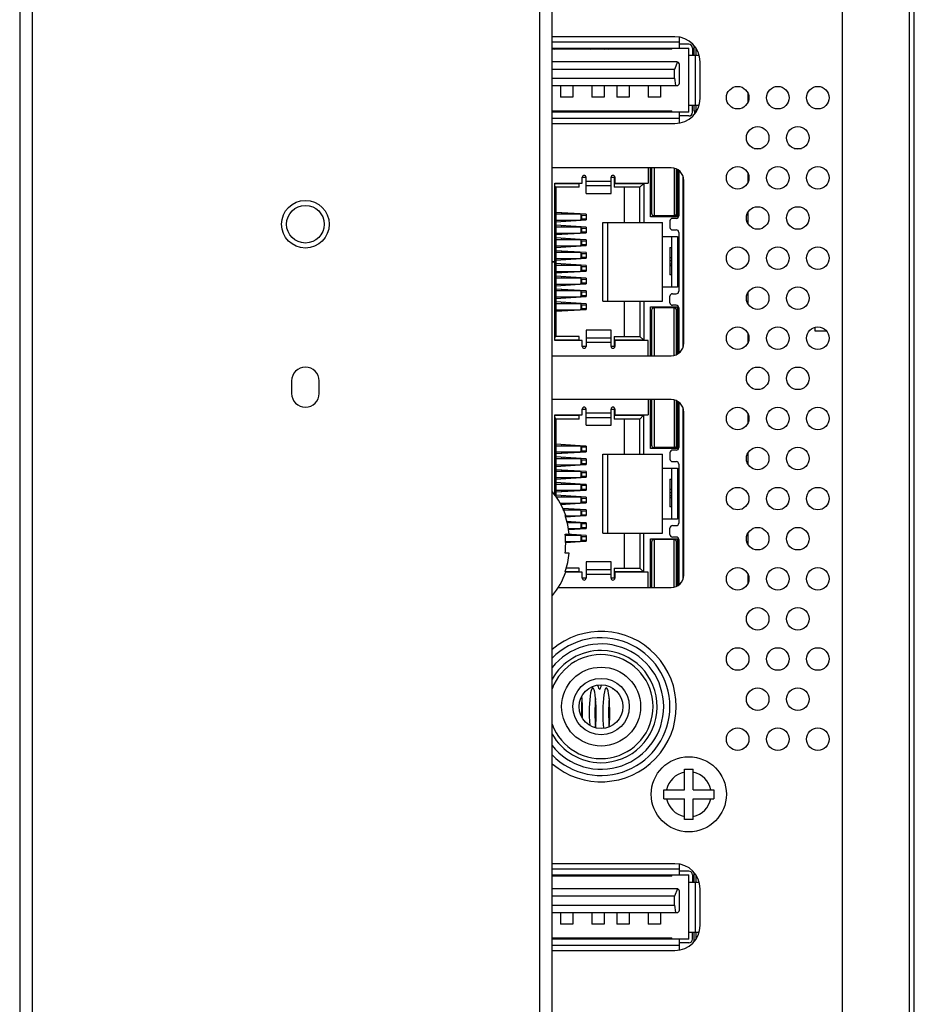
# Model space of a CAD drawing. Units: millimetres. Extents: x 0 to 4000, y 0 to 3000.
# Drawn here: x 2229 to 2301, y 1592 to 1671 of the extents above; entities that cross this region are included whole.
import ezdxf

# ---------------------------------------------------------------- set-up
doc = ezdxf.new("R2010")
doc.units = ezdxf.units.MM
doc.header["$LTSCALE"] = 220
for name, color, linetype in [('5460_X11_340_A4_BL25', 7, 'CONTINUOUS'), ('5460_X11_340_A4_BL28', 7, 'CONTINUOUS'), ('P404_SIDE_IO_BASE_COMMON_BL15', 7, 'CONTINUOUS'), ('P404_SIDE_IO_SPRING_BL24', 7, 'CONTINUOUS'), ('P554_BACK_COVER_PCM_B_IO_C_BL10', 7, 'CONTINUOUS'), ('P554_OPTION_BEZEL_METAL_R_2_BL5', 7, 'CONTINUOUS'), ('RCA133A_011_BL34', 7, 'CONTINUOUS'), ('SCREW_B_TIGHT_3X8_BLACK_BL99', 7, 'CONTINUOUS'), ('SCREW_M4X5_TRUSS_HEAD_BL104', 7, 'CONTINUOUS'), ('SCREW_M4X5_TRUSS_HEAD_BL105', 7, 'CONTINUOUS'), ('USB_02_R0910_BL33', 7, 'CONTINUOUS'), ('USB_02_R0910_BL35', 7, 'CONTINUOUS')]:
    doc.layers.add(name, color=color, linetype=linetype)

# ---------------------------------------------------------------- blocks, each defined once
blk = doc.blocks.new('P554_OPTION_BEZEL_METAL_R_2_BL5', base_point=(2233.798, 1646.789))
at = {"layer": 'P554_OPTION_BEZEL_METAL_R_2_BL5', "color": 7, "linetype": 'CONTINUOUS'}
for p, q in [((2229.317, 1976.189), (2229.317, 1317.389)), ((2271.817, 1317.389), (2271.817, 1976.189)), ((2251.017, 1641.789), (2251.017, 1640.789)), ((2253.217, 1640.789), (2253.217, 1641.789))]:
    blk.add_line(p, q, dxfattribs=at)
at = {"layer": 'P554_OPTION_BEZEL_METAL_R_2_BL5', "color": 9, "linetype": 'CONTINUOUS'}
for p, q in [((2230.317, 1976.189), (2230.317, 1317.389)), ((2270.817, 1317.389), (2270.817, 1976.189))]:
    blk.add_line(p, q, dxfattribs=at)
blk.add_circle((2252.117, 1654.289), 1.9, dxfattribs=at)
at = {"layer": 'P554_OPTION_BEZEL_METAL_R_2_BL5', "color": 7, "linetype": 'CONTINUOUS'}
blk.add_circle((2252.117, 1654.289), 1.5, dxfattribs=at)
for centre, start, end in [((2252.117, 1641.789), 0, 180), ((2252.117, 1640.789), 180, 360)]:
    blk.add_arc(centre, 1.1, start, end, dxfattribs=at)
blk = doc.blocks.new('P554_BACK_COVER_PCM_B_IO_C_BL10', base_point=(2032.768, 1551.069))
at = {"layer": 'P554_BACK_COVER_PCM_B_IO_C_BL10', "color": 7, "linetype": 'CONTINUOUS'}
for p, q in [((2300.717, 1474.474), (2300.717, 1819.105)), ((2294.967, 1787.053), (2294.967, 1509.525))]:
    blk.add_line(p, q, dxfattribs=at)
at = {"layer": 'P554_BACK_COVER_PCM_B_IO_C_BL10', "color": 9, "linetype": 'CONTINUOUS'}
blk.add_line((2300.317, 1789.939), (2300.317, 1506.639), dxfattribs=at)
at = {"layer": 'P554_BACK_COVER_PCM_B_IO_C_BL10', "color": 7, "linetype": 'CONTINUOUS'}
for centre, start_param, end_param in [((2271.794, 1669.889), -2.534062, -2.450919), ((2272.879, 1669.889), -3.832266, -3.749123), ((2272.879, 1669.889), -2.534062, -2.450919), ((2273.965, 1669.889), -3.832266, -3.749123), ((2273.965, 1669.889), -2.534062, -2.450919), ((2275.051, 1669.889), -3.832266, -3.749123), ((2275.051, 1669.889), -2.534062, -2.450919), ((2276.137, 1669.889), -3.832266, -3.749123), ((2276.137, 1669.889), -2.534062, -2.450919), ((2271.794, 1662.089), -0.964245, -0.901105), ((2272.248, 1662.089), 0.954986, 0.964245), ((2272.879, 1662.089), 0.901105, 0.964245), ((2272.879, 1662.089), -0.964245, -0.901105), ((2273.334, 1662.089), 0.954986, 0.964245), ((2273.965, 1662.089), 0.901105, 0.964245), ((2273.965, 1662.089), -0.964245, -0.901105), ((2274.42, 1662.089), 0.954986, 0.964245), ((2275.051, 1662.089), 0.901105, 0.964245), ((2275.051, 1662.089), -0.964245, -0.901105), ((2275.505, 1662.089), 0.954986, 0.964245), ((2276.137, 1662.089), 0.901105, 0.964245), ((2276.137, 1662.089), -0.964245, -0.901105), ((2276.591, 1662.089), 0.954986, 0.964245), ((2275.051, 1615.289), 4.075687, 8.368289), ((2275.594, 1619.189), -3.713553, -2.546078), ((2276.137, 1615.289), 4.12093, 8.515686), ((2273.965, 1615.289), -1.779735, -0.852882), ((2276.68, 1619.189), -3.460861, -2.992564), ((2274.42, 1615.289), 7.238172, 7.987416), ((2275.505, 1615.289), 0.954986, 2.186606), ((2276.591, 1615.289), 0.954986, 2.16378), ((2272.337, 1603.589), -4.042698, -3.977228), ((2272.337, 1603.589), -2.305957, -2.240487), ((2273.422, 1603.589), -4.042698, -3.977228), ((2273.422, 1603.589), -2.305957, -2.240487), ((2274.508, 1603.589), -4.042698, -3.977228), ((2274.508, 1603.589), -2.305957, -2.240487), ((2275.594, 1603.589), -4.042698, -3.977228), ((2275.594, 1603.589), -2.305957, -2.240487), ((2276.68, 1603.589), -4.042698, -3.977228), ((2276.68, 1603.589), -2.305957, -2.240487), ((2272.337, 1595.789), 0.690674, 0.766802), ((2272.337, 1595.789), -0.766801, -0.690673), ((2273.422, 1595.789), 0.690674, 0.766802), ((2273.422, 1595.789), -0.766801, -0.690673), ((2274.508, 1595.789), 0.690674, 0.766802), ((2274.508, 1595.789), -0.766801, -0.690673), ((2275.594, 1595.789), 0.690674, 0.766802), ((2275.594, 1595.789), -0.766801, -0.690673), ((2276.68, 1595.789), 0.690674, 0.766802), ((2276.68, 1595.789), -0.766801, -0.690673)]:
    blk.add_ellipse(centre, major_axis=(0, 2), ratio=0.139211, start_param=start_param, end_param=end_param, dxfattribs=at)
blk = doc.blocks.new('P404_SIDE_IO_BASE_COMMON_BL15', base_point=(1542.926, 1966.949))
at = {"layer": 'P404_SIDE_IO_BASE_COMMON_BL15', "color": 7, "linetype": 'CONTINUOUS'}
for p, q in [((2281.617, 1669.249), (2271.817, 1669.249)), ((2283.617, 1664.329), (2283.617, 1667.249)), ((2271.817, 1662.329), (2281.617, 1662.329)), ((2281.317, 1658.789), (2271.817, 1658.789)), ((2282.317, 1644.789), (2282.317, 1657.789)), ((2271.817, 1643.789), (2281.317, 1643.789)), ((2281.317, 1640.289), (2271.817, 1640.289)), ((2282.317, 1626.289), (2282.317, 1639.289)), ((2272.286, 1625.289), (2281.317, 1625.289)), ((2281.617, 1603.249), (2271.817, 1603.249)), ((2283.617, 1598.329), (2283.617, 1601.249)), ((2271.817, 1596.329), (2281.617, 1596.329))]:
    blk.add_line(p, q, dxfattribs=at)
for centre in [(2286.617, 1664.389), (2289.817, 1664.389), (2293.017, 1664.389), (2288.217, 1661.189), (2291.417, 1661.189), (2286.617, 1657.989), (2289.817, 1657.989), (2293.017, 1657.989), (2288.217, 1654.789), (2291.417, 1654.789), (2286.617, 1651.589), (2289.817, 1651.589), (2293.017, 1651.589), (2288.217, 1648.389), (2291.417, 1648.389), (2286.617, 1645.189), (2289.817, 1645.189), (2293.017, 1645.189), (2288.217, 1641.989), (2291.417, 1641.989), (2286.617, 1638.789), (2289.817, 1638.789), (2293.017, 1638.789), (2288.217, 1635.589), (2291.417, 1635.589), (2286.617, 1632.389), (2289.817, 1632.389), (2293.017, 1632.389), (2288.217, 1629.189), (2291.417, 1629.189), (2286.617, 1625.989), (2289.817, 1625.989), (2293.017, 1625.989), (2288.217, 1622.789), (2291.417, 1622.789), (2286.617, 1619.589), (2289.817, 1619.589), (2293.017, 1619.589), (2288.217, 1616.389), (2291.417, 1616.389), (2286.617, 1613.189), (2289.817, 1613.189), (2293.017, 1613.189)]:
    blk.add_circle(centre, 0.9, dxfattribs=at)
for centre, radius, start, end in [((2281.617, 1667.249), 2, 0, 90), ((2281.617, 1664.329), 2, 270, 360), ((2281.317, 1657.789), 1, 0, 90), ((2281.317, 1644.789), 1, 270, 360), ((2281.317, 1639.289), 1, 0, 90), ((2281.317, 1626.289), 1, 270, 360), ((2275.717, 1615.789), 6, 229.41725, 130.58275), ((2281.617, 1601.249), 2, 0, 90), ((2281.617, 1598.329), 2, 270, 360)]:
    blk.add_arc(centre, radius, start, end, dxfattribs=at)
blk = doc.blocks.new('P404_SIDE_IO_SPRING_BL24', base_point=(1295.78, 2008.824))
at = {"layer": 'P404_SIDE_IO_SPRING_BL24', "color": 7, "linetype": 'CONTINUOUS'}
for p, q in [((2283.159, 1667.789), (2283.159, 1668.518)), ((2281.367, 1668.249), (2281.367, 1668.349)), ((2283.303, 1667.789), (2283.303, 1668.319)), ((2283.159, 1663.339), (2283.159, 1663.789)), ((2283.303, 1663.339), (2283.303, 1663.789)), ((2281.367, 1663.229), (2281.367, 1663.329)), ((2287.927, 1660.339), (2288.507, 1660.339)), ((2291.127, 1660.339), (2291.707, 1660.339)), ((2281.367, 1654.889), (2281.367, 1654.939)), ((2281.367, 1649.259), (2281.367, 1653.319)), ((2281.367, 1647.639), (2281.367, 1647.689)), ((2281.367, 1636.389), (2281.367, 1636.439)), ((2281.367, 1630.759), (2281.367, 1634.819)), ((2281.367, 1629.139), (2281.367, 1629.189)), ((2283.159, 1601.789), (2283.159, 1602.518)), ((2281.367, 1602.249), (2281.367, 1602.349)), ((2283.303, 1601.789), (2283.303, 1602.319)), ((2283.159, 1597.06), (2283.159, 1597.789)), ((2283.303, 1597.259), (2283.303, 1597.789)), ((2281.367, 1597.229), (2281.367, 1597.329))]:
    blk.add_line(p, q, dxfattribs=at)
at = {"layer": 'P404_SIDE_IO_SPRING_BL24', "color": 9, "linetype": 'CONTINUOUS'}
for p, q in [((2287.45, 1664.051), (2287.45, 1664.727)), ((2283.159, 1663.339), (2283.303, 1663.339)), ((2287.45, 1657.651), (2287.45, 1658.327)), ((2287.45, 1654.32), (2287.45, 1655.259)), ((2287.45, 1647.92), (2287.45, 1648.859)), ((2287.45, 1644.851), (2287.45, 1645.527)), ((2287.45, 1638.451), (2287.45, 1639.127)), ((2287.45, 1635.12), (2287.45, 1636.059)), ((2287.45, 1628.72), (2287.45, 1629.659)), ((2287.45, 1625.651), (2287.45, 1626.327))]:
    blk.add_line(p, q, dxfattribs=at)
at = {"layer": 'P404_SIDE_IO_SPRING_BL24', "color": 7, "linetype": 'CONTINUOUS'}
for centre, radius, start, end in [((2286.76, 1663.337), 3.601, 179.96415, 184.21509), ((2287.015, 1663.339), 3.712, 180.00008, 181.18994)]:
    blk.add_arc(centre, radius, start, end, dxfattribs=at)
blk = doc.blocks.new('5460_X11_340_A4_BL25', base_point=(1290.058, 2035.212))
at = {"layer": '5460_X11_340_A4_BL25', "color": 7, "linetype": 'CONTINUOUS'}
for p, q in [((2279.467, 1658.789), (2279.467, 1657.569)), ((2279.667, 1654.889), (2279.667, 1658.789)), ((2279.742, 1658.789), (2279.742, 1655.164)), ((2281.742, 1655.164), (2281.742, 1658.692)), ((2281.817, 1658.655), (2281.817, 1654.889)), ((2281.917, 1658.588), (2281.917, 1654.959)), ((2272.017, 1651.299), (2272.017, 1657.569)), ((2272.017, 1657.569), (2274.217, 1657.569)), ((2272.017, 1657.539), (2273.967, 1657.539)), ((2273.967, 1657.239), (2273.967, 1657.569)), ((2274.217, 1658.039), (2274.517, 1658.039)), ((2274.217, 1657.569), (2274.217, 1658.037)), ((2274.517, 1656.747), (2274.517, 1658.037)), ((2276.517, 1658.039), (2276.767, 1658.039)), ((2276.517, 1656.747), (2276.517, 1658.037)), ((2276.767, 1658.039), (2276.767, 1657.239)), ((2276.767, 1657.539), (2279.117, 1657.539)), ((2276.817, 1658.037), (2276.817, 1657.569)), ((2276.817, 1657.569), (2279.467, 1657.569)), ((2279.117, 1657.539), (2278.817, 1657.239)), ((2279.117, 1657.539), (2279.117, 1654.439)), ((2272.017, 1657.339), (2272.117, 1657.239)), ((2272.117, 1657.239), (2272.117, 1645.339)), ((2273.967, 1657.239), (2272.117, 1657.239)), ((2274.517, 1656.747), (2276.517, 1656.747)), ((2278.817, 1657.239), (2276.767, 1657.239)), ((2277.577, 1654.439), (2277.577, 1657.239)), ((2278.817, 1654.439), (2278.817, 1657.239)), ((2274.037, 1655.114), (2272.117, 1655.234)), ((2272.117, 1655.114), (2274.056, 1655.114)), ((2272.592, 1655.114), (2272.592, 1655.205)), ((2273.592, 1655.114), (2273.592, 1655.142)), ((2274.056, 1655.114), (2274.117, 1655.014)), ((2274.517, 1655.084), (2274.056, 1655.113)), ((2274.517, 1655.084), (2274.517, 1654.634)), ((2281.717, 1655.067), (2281.717, 1654.939)), ((2272.117, 1654.484), (2274.517, 1654.634)), ((2272.117, 1654.614), (2274.056, 1654.614)), ((2272.592, 1654.514), (2272.592, 1654.614)), ((2273.592, 1654.576), (2273.592, 1654.614)), ((2274.117, 1654.714), (2274.056, 1654.614)), ((2274.117, 1655.014), (2274.517, 1655.014)), ((2274.117, 1654.714), (2274.517, 1654.714)), ((2275.867, 1648.139), (2275.867, 1654.439)), ((2275.867, 1654.439), (2280.617, 1654.439)), ((2276.267, 1648.139), (2276.267, 1654.439)), ((2281.817, 1654.889), (2279.667, 1654.889)), ((2281.542, 1654.964), (2279.942, 1654.964)), ((2280.067, 1654.964), (2280.067, 1654.889)), ((2280.617, 1648.139), (2280.617, 1654.439)), ((2281.173, 1654.889), (2281.173, 1654.964)), ((2281.217, 1654.939), (2281.217, 1654.964)), ((2281.717, 1654.939), (2281.217, 1654.939)), ((2281.217, 1654.559), (2281.217, 1654.039)), ((2281.717, 1654.759), (2281.417, 1654.759)), ((2274.517, 1654.064), (2272.117, 1654.214)), ((2272.117, 1654.084), (2274.056, 1654.084)), ((2272.117, 1653.464), (2274.037, 1653.584)), ((2272.117, 1653.584), (2274.056, 1653.584)), ((2272.592, 1654.084), (2272.592, 1654.185)), ((2272.592, 1653.494), (2272.592, 1653.584)), ((2273.592, 1654.084), (2273.592, 1654.122)), ((2273.592, 1653.556), (2273.592, 1653.584)), ((2274.056, 1654.084), (2274.117, 1653.984)), ((2274.117, 1653.684), (2274.056, 1653.584)), ((2274.056, 1653.585), (2274.517, 1653.614)), ((2274.117, 1653.984), (2274.517, 1653.984)), ((2274.117, 1653.684), (2274.517, 1653.684)), ((2274.517, 1654.064), (2274.517, 1653.614)), ((2281.417, 1653.839), (2281.717, 1653.839)), ((2281.917, 1653.639), (2281.917, 1648.939)), ((2274.037, 1653.074), (2272.117, 1653.194)), ((2272.117, 1653.074), (2274.056, 1653.074)), ((2272.592, 1653.074), (2272.592, 1653.165)), ((2273.592, 1653.074), (2273.592, 1653.102)), ((2274.056, 1653.074), (2274.117, 1652.974)), ((2274.517, 1653.044), (2274.056, 1653.073)), ((2274.117, 1652.974), (2274.517, 1652.974)), ((2274.517, 1653.044), (2274.517, 1652.594)), ((2280.617, 1653.319), (2281.817, 1653.319)), ((2281.817, 1653.319), (2281.817, 1649.259)), ((2272.117, 1652.444), (2274.517, 1652.594)), ((2272.117, 1652.574), (2274.056, 1652.574)), ((2274.037, 1652.054), (2272.117, 1652.174)), ((2272.117, 1652.054), (2274.056, 1652.054)), ((2272.592, 1652.474), (2272.592, 1652.574)), ((2272.592, 1652.054), (2272.592, 1652.145)), ((2273.592, 1652.536), (2273.592, 1652.574)), ((2273.592, 1652.054), (2273.592, 1652.082)), ((2274.117, 1652.674), (2274.056, 1652.574)), ((2274.056, 1652.054), (2274.117, 1651.954)), ((2274.517, 1652.024), (2274.056, 1652.053)), ((2274.117, 1652.674), (2274.517, 1652.674)), ((2274.117, 1651.954), (2274.517, 1651.954)), ((2274.517, 1652.024), (2274.517, 1651.574)), ((2281.217, 1652.44), (2281.217, 1651.614)), ((2281.217, 1652.44), (2281.367, 1652.44)), ((2271.817, 1651.299), (2272.017, 1651.299)), ((2272.017, 1651.279), (2271.817, 1651.279)), ((2272.017, 1645.009), (2272.017, 1651.279)), ((2272.117, 1651.424), (2274.517, 1651.574)), ((2272.117, 1651.554), (2274.056, 1651.554)), ((2274.517, 1651.004), (2272.117, 1651.154)), ((2272.592, 1651.454), (2272.592, 1651.554)), ((2272.592, 1651.024), (2272.592, 1651.125)), ((2273.592, 1651.516), (2273.592, 1651.554)), ((2274.117, 1651.654), (2274.056, 1651.554)), ((2274.117, 1651.654), (2274.517, 1651.654)), ((2281.217, 1651.612), (2281.217, 1650.243)), ((2281.367, 1651.612), (2281.217, 1651.612)), ((2281.367, 1651.112), (2281.217, 1651.112)), ((2272.117, 1651.024), (2274.056, 1651.024)), ((2272.117, 1650.404), (2274.037, 1650.524)), ((2272.117, 1650.524), (2274.056, 1650.524)), ((2272.592, 1650.434), (2272.592, 1650.524)), ((2273.592, 1651.024), (2273.592, 1651.062)), ((2273.592, 1650.496), (2273.592, 1650.524)), ((2274.056, 1651.024), (2274.117, 1650.924)), ((2274.117, 1650.624), (2274.056, 1650.524)), ((2274.056, 1650.525), (2274.517, 1650.554)), ((2274.117, 1650.924), (2274.517, 1650.924)), ((2274.117, 1650.624), (2274.517, 1650.624)), ((2274.517, 1651.004), (2274.517, 1650.554)), ((2281.367, 1650.964), (2281.217, 1650.964)), ((2274.517, 1649.984), (2272.117, 1650.134)), ((2272.117, 1650.004), (2274.056, 1650.004)), ((2272.592, 1650.004), (2272.592, 1650.105)), ((2273.592, 1650.004), (2273.592, 1650.042)), ((2274.056, 1650.004), (2274.117, 1649.904)), ((2274.117, 1649.604), (2274.056, 1649.504)), ((2274.056, 1649.505), (2274.517, 1649.534)), ((2274.117, 1649.904), (2274.517, 1649.904)), ((2274.117, 1649.604), (2274.517, 1649.604)), ((2274.517, 1649.984), (2274.517, 1649.534)), ((2281.367, 1650.243), (2281.217, 1650.243)), ((2272.117, 1649.384), (2274.037, 1649.504)), ((2272.117, 1649.504), (2274.056, 1649.504)), ((2274.037, 1648.994), (2272.117, 1649.114)), ((2272.117, 1648.994), (2274.056, 1648.994)), ((2272.592, 1649.414), (2272.592, 1649.504)), ((2272.592, 1648.994), (2272.592, 1649.085)), ((2273.592, 1649.476), (2273.592, 1649.504)), ((2273.592, 1648.994), (2273.592, 1649.022)), ((2274.056, 1648.994), (2274.117, 1648.894)), ((2274.517, 1648.964), (2274.056, 1648.993)), ((2274.117, 1648.894), (2274.517, 1648.894)), ((2274.517, 1648.964), (2274.517, 1648.514)), ((2281.817, 1649.259), (2280.617, 1649.259)), ((2272.117, 1648.364), (2274.517, 1648.514)), ((2272.117, 1648.494), (2274.056, 1648.494)), ((2274.517, 1647.944), (2272.117, 1648.094)), ((2272.117, 1647.964), (2274.056, 1647.964)), ((2272.592, 1648.394), (2272.592, 1648.494)), ((2272.592, 1647.964), (2272.592, 1648.065)), ((2273.592, 1648.456), (2273.592, 1648.494)), ((2273.592, 1647.964), (2273.592, 1648.002)), ((2274.117, 1648.594), (2274.056, 1648.494)), ((2274.056, 1647.964), (2274.117, 1647.864)), ((2274.117, 1648.594), (2274.517, 1648.594)), ((2275.867, 1648.139), (2280.617, 1648.139)), ((2277.577, 1645.339), (2277.577, 1648.139)), ((2278.817, 1648.139), (2278.817, 1645.339)), ((2279.117, 1648.139), (2279.117, 1645.039)), ((2281.217, 1648.019), (2281.217, 1648.539)), ((2281.417, 1648.739), (2281.717, 1648.739)), ((2272.117, 1647.344), (2274.037, 1647.464)), ((2272.117, 1647.464), (2274.056, 1647.464)), ((2272.592, 1647.374), (2272.592, 1647.464)), ((2273.592, 1647.436), (2273.592, 1647.464)), ((2274.117, 1647.564), (2274.056, 1647.464)), ((2274.056, 1647.465), (2274.517, 1647.494)), ((2274.117, 1647.864), (2274.517, 1647.864)), ((2274.117, 1647.564), (2274.517, 1647.564)), ((2274.517, 1647.944), (2274.517, 1647.494)), ((2279.667, 1643.789), (2279.667, 1647.689)), ((2279.667, 1647.689), (2281.817, 1647.689)), ((2279.742, 1647.419), (2279.742, 1643.789)), ((2281.542, 1647.619), (2279.942, 1647.619)), ((2280.067, 1647.689), (2280.067, 1647.619)), ((2281.173, 1647.689), (2281.173, 1647.619)), ((2281.217, 1647.639), (2281.217, 1647.619)), ((2281.717, 1647.639), (2281.217, 1647.639)), ((2281.717, 1647.819), (2281.417, 1647.819)), ((2281.717, 1647.516), (2281.717, 1647.639)), ((2281.742, 1643.886), (2281.742, 1647.419)), ((2281.817, 1647.689), (2281.817, 1643.923)), ((2281.917, 1647.619), (2281.917, 1643.99)), ((2274.517, 1645.831), (2274.517, 1644.541)), ((2276.517, 1645.831), (2274.517, 1645.831)), ((2276.517, 1644.541), (2276.517, 1645.831)), ((2272.017, 1645.239), (2272.117, 1645.339)), ((2273.967, 1645.039), (2272.017, 1645.039)), ((2274.217, 1645.009), (2272.017, 1645.009)), ((2273.967, 1645.339), (2272.117, 1645.339)), ((2273.967, 1645.009), (2273.967, 1645.339)), ((2274.217, 1644.541), (2274.217, 1645.009)), ((2276.767, 1645.339), (2276.767, 1644.539)), ((2276.767, 1645.339), (2278.817, 1645.339)), ((2279.117, 1645.039), (2276.767, 1645.039)), ((2276.817, 1645.009), (2276.817, 1644.541)), ((2279.467, 1645.009), (2276.817, 1645.009)), ((2278.817, 1645.339), (2279.117, 1645.039)), ((2279.467, 1643.789), (2279.467, 1645.009)), ((2274.517, 1644.539), (2274.217, 1644.539)), ((2276.767, 1644.539), (2276.517, 1644.539))]:
    blk.add_line(p, q, dxfattribs=at)
at = {"layer": '5460_X11_340_A4_BL25', "color": 9, "linetype": 'CONTINUOUS'}
for p, q in [((2279.942, 1658.789), (2279.942, 1654.964)), ((2281.542, 1658.762), (2281.542, 1654.964)), ((2274.517, 1657.737), (2276.517, 1657.737)), ((2282.267, 1644.483), (2282.267, 1658.095)), ((2276.517, 1657.343), (2274.517, 1657.343)), ((2281.817, 1656.806), (2281.742, 1656.806)), ((2272.742, 1655.195), (2272.742, 1655.114)), ((2273.442, 1655.151), (2273.442, 1655.114)), ((2272.742, 1654.614), (2272.742, 1654.523)), ((2273.442, 1654.614), (2273.442, 1654.567)), ((2274.117, 1654.714), (2274.117, 1655.014)), ((2274.194, 1654.714), (2274.194, 1655.014)), ((2272.742, 1654.175), (2272.742, 1654.084)), ((2272.742, 1653.584), (2272.742, 1653.503)), ((2273.442, 1654.131), (2273.442, 1654.084)), ((2273.442, 1653.584), (2273.442, 1653.547)), ((2274.117, 1653.684), (2274.117, 1653.984)), ((2274.194, 1653.684), (2274.194, 1653.984)), ((2272.742, 1653.155), (2272.742, 1653.074)), ((2273.442, 1653.111), (2273.442, 1653.074)), ((2274.117, 1652.674), (2274.117, 1652.974)), ((2274.194, 1652.674), (2274.194, 1652.974)), ((2272.742, 1652.574), (2272.742, 1652.483)), ((2272.742, 1652.135), (2272.742, 1652.054)), ((2273.442, 1652.574), (2273.442, 1652.527)), ((2273.442, 1652.091), (2273.442, 1652.054)), ((2274.117, 1651.654), (2274.117, 1651.954)), ((2274.194, 1651.654), (2274.194, 1651.954)), ((2272.742, 1651.554), (2272.742, 1651.463)), ((2272.742, 1651.115), (2272.742, 1651.024)), ((2273.442, 1651.554), (2273.442, 1651.507)), ((2281.367, 1651.362), (2281.217, 1651.362)), ((2272.742, 1650.524), (2272.742, 1650.443)), ((2273.442, 1651.071), (2273.442, 1651.024)), ((2273.442, 1650.524), (2273.442, 1650.487)), ((2274.117, 1650.624), (2274.117, 1650.924)), ((2274.194, 1650.624), (2274.194, 1650.924)), ((2272.742, 1650.095), (2272.742, 1650.004)), ((2273.442, 1650.051), (2273.442, 1650.004)), ((2274.117, 1649.604), (2274.117, 1649.904)), ((2274.194, 1649.604), (2274.194, 1649.904)), ((2272.742, 1649.504), (2272.742, 1649.423)), ((2272.742, 1649.075), (2272.742, 1648.994)), ((2273.442, 1649.504), (2273.442, 1649.467)), ((2273.442, 1649.031), (2273.442, 1648.994)), ((2274.117, 1648.594), (2274.117, 1648.894)), ((2274.194, 1648.594), (2274.194, 1648.894)), ((2272.742, 1648.494), (2272.742, 1648.403)), ((2272.742, 1648.055), (2272.742, 1647.964)), ((2273.442, 1648.494), (2273.442, 1648.447)), ((2273.442, 1648.011), (2273.442, 1647.964)), ((2272.742, 1647.464), (2272.742, 1647.383)), ((2273.442, 1647.464), (2273.442, 1647.427)), ((2274.117, 1647.564), (2274.117, 1647.864)), ((2274.194, 1647.564), (2274.194, 1647.864)), ((2279.942, 1647.619), (2279.942, 1643.789)), ((2281.542, 1643.817), (2281.542, 1647.619)), ((2281.742, 1645.772), (2281.817, 1645.772)), ((2274.517, 1645.235), (2276.517, 1645.235)), ((2276.517, 1644.841), (2274.517, 1644.841))]:
    blk.add_line(p, q, dxfattribs=at)
at = {"layer": '5460_X11_340_A4_BL25', "color": 7, "linetype": 'CONTINUOUS'}
for centre, radius, start, end in [((2274.367, 1658.037), 0.15, 360, 180), ((2276.667, 1658.037), 0.15, 360, 180), ((2279.942, 1655.164), 0.2, 179.9998, 270), ((2281.542, 1655.164), 0.2, 270, 360), ((2281.417, 1654.559), 0.2, 89.99999, 180), ((2281.717, 1654.959), 0.2, 270, 360), ((2281.417, 1654.039), 0.2, 180, 270), ((2281.717, 1653.639), 0.2, 360, 89.99999), ((2281.717, 1648.939), 0.2, 270, 0), ((2281.417, 1648.539), 0.2, 89.99999, 180), ((2281.417, 1648.019), 0.2, 180, 270), ((2279.942, 1647.419), 0.2, 90, 180), ((2281.542, 1647.419), 0.2, 360, 90), ((2281.717, 1647.619), 0.2, 0, 89.99999), ((2274.367, 1644.541), 0.15, 180, 0), ((2276.667, 1644.541), 0.15, 180, 0)]:
    blk.add_arc(centre, radius, start, end, dxfattribs=at)
blk = doc.blocks.new('5460_X11_340_A4_BL28', base_point=(1291.686, 1632.222))
at = {"layer": '5460_X11_340_A4_BL28', "color": 7, "linetype": 'CONTINUOUS'}
for p, q in [((2279.467, 1640.289), (2279.467, 1639.069)), ((2279.667, 1636.389), (2279.667, 1640.289)), ((2279.742, 1640.289), (2279.742, 1636.664)), ((2281.742, 1636.664), (2281.742, 1640.192)), ((2281.817, 1640.155), (2281.817, 1636.389)), ((2274.217, 1639.539), (2274.517, 1639.539)), ((2274.217, 1639.069), (2274.217, 1639.537)), ((2274.517, 1638.247), (2274.517, 1639.537)), ((2276.517, 1639.539), (2276.767, 1639.539)), ((2276.517, 1638.247), (2276.517, 1639.537)), ((2276.767, 1639.539), (2276.767, 1638.739)), ((2276.817, 1639.537), (2276.817, 1639.069)), ((2281.917, 1640.088), (2281.917, 1636.459)), ((2272.017, 1632.799), (2272.017, 1639.069)), ((2272.017, 1639.069), (2274.217, 1639.069)), ((2272.017, 1639.039), (2273.967, 1639.039)), ((2272.017, 1638.839), (2272.117, 1638.739)), ((2272.117, 1638.739), (2272.117, 1632.515)), ((2273.967, 1638.739), (2272.117, 1638.739)), ((2273.967, 1638.739), (2273.967, 1639.069)), ((2276.767, 1639.039), (2279.117, 1639.039)), ((2278.817, 1638.739), (2276.767, 1638.739)), ((2276.817, 1639.069), (2279.467, 1639.069)), ((2277.577, 1635.939), (2277.577, 1638.739)), ((2279.117, 1639.039), (2278.817, 1638.739)), ((2278.817, 1635.939), (2278.817, 1638.739)), ((2279.117, 1639.039), (2279.117, 1635.939)), ((2274.517, 1638.247), (2276.517, 1638.247)), ((2274.037, 1636.614), (2272.117, 1636.734)), ((2272.117, 1636.614), (2274.056, 1636.614)), ((2272.592, 1636.614), (2272.592, 1636.705)), ((2273.592, 1636.614), (2273.592, 1636.642)), ((2274.056, 1636.614), (2274.117, 1636.514)), ((2274.517, 1636.584), (2274.056, 1636.613)), ((2274.117, 1636.214), (2274.056, 1636.114)), ((2274.117, 1636.514), (2274.517, 1636.514)), ((2274.117, 1636.214), (2274.517, 1636.214)), ((2274.517, 1636.584), (2274.517, 1636.134)), ((2281.817, 1636.389), (2279.667, 1636.389)), ((2281.542, 1636.464), (2279.942, 1636.464)), ((2280.067, 1636.464), (2280.067, 1636.389)), ((2281.173, 1636.389), (2281.173, 1636.464)), ((2281.217, 1636.439), (2281.217, 1636.464)), ((2281.717, 1636.439), (2281.217, 1636.439)), ((2281.717, 1636.259), (2281.417, 1636.259)), ((2281.717, 1636.567), (2281.717, 1636.439)), ((2272.117, 1635.984), (2274.517, 1636.134)), ((2272.117, 1636.114), (2274.056, 1636.114)), ((2274.517, 1635.564), (2272.117, 1635.714)), ((2272.117, 1635.584), (2274.056, 1635.584)), ((2272.592, 1636.014), (2272.592, 1636.114)), ((2272.592, 1635.584), (2272.592, 1635.685)), ((2273.592, 1636.076), (2273.592, 1636.114)), ((2273.592, 1635.584), (2273.592, 1635.622)), ((2274.056, 1635.584), (2274.117, 1635.484)), ((2274.117, 1635.484), (2274.517, 1635.484)), ((2274.517, 1635.564), (2274.517, 1635.114)), ((2275.867, 1629.639), (2275.867, 1635.939)), ((2275.867, 1635.939), (2280.617, 1635.939)), ((2276.267, 1629.639), (2276.267, 1635.939)), ((2280.617, 1629.639), (2280.617, 1635.939)), ((2281.217, 1636.059), (2281.217, 1635.539)), ((2272.117, 1634.964), (2274.037, 1635.084)), ((2272.117, 1635.084), (2274.056, 1635.084)), ((2274.037, 1634.574), (2272.117, 1634.694)), ((2272.592, 1634.994), (2272.592, 1635.084)), ((2272.592, 1634.574), (2272.592, 1634.665)), ((2273.592, 1635.056), (2273.592, 1635.084)), ((2273.592, 1634.574), (2273.592, 1634.602)), ((2274.117, 1635.184), (2274.056, 1635.084)), ((2274.056, 1635.085), (2274.517, 1635.114)), ((2274.117, 1635.184), (2274.517, 1635.184)), ((2280.617, 1634.819), (2281.817, 1634.819)), ((2281.417, 1635.339), (2281.717, 1635.339)), ((2281.817, 1634.819), (2281.817, 1630.759)), ((2281.917, 1635.139), (2281.917, 1630.439)), ((2272.117, 1634.574), (2274.056, 1634.574)), ((2272.117, 1633.944), (2274.517, 1634.094)), ((2272.117, 1634.074), (2274.056, 1634.074)), ((2272.592, 1633.974), (2272.592, 1634.074)), ((2273.592, 1634.036), (2273.592, 1634.074)), ((2274.056, 1634.574), (2274.117, 1634.474)), ((2274.517, 1634.544), (2274.056, 1634.573)), ((2274.117, 1634.174), (2274.056, 1634.074)), ((2274.117, 1634.474), (2274.517, 1634.474)), ((2274.117, 1634.174), (2274.517, 1634.174)), ((2274.517, 1634.544), (2274.517, 1634.094)), ((2281.217, 1633.94), (2281.217, 1633.114)), ((2281.217, 1633.94), (2281.367, 1633.94)), ((2274.037, 1633.554), (2272.117, 1633.674)), ((2272.117, 1633.554), (2274.056, 1633.554)), ((2272.117, 1632.924), (2274.517, 1633.074)), ((2272.117, 1633.054), (2274.056, 1633.054)), ((2272.592, 1633.554), (2272.592, 1633.645)), ((2272.592, 1632.954), (2272.592, 1633.054)), ((2273.592, 1633.554), (2273.592, 1633.582)), ((2273.592, 1633.016), (2273.592, 1633.054)), ((2274.056, 1633.554), (2274.117, 1633.454)), ((2274.517, 1633.524), (2274.056, 1633.553)), ((2274.117, 1633.154), (2274.056, 1633.054)), ((2274.117, 1633.454), (2274.517, 1633.454)), ((2274.117, 1633.154), (2274.517, 1633.154)), ((2274.517, 1633.524), (2274.517, 1633.074)), ((2281.217, 1633.112), (2281.217, 1631.743)), ((2281.367, 1633.112), (2281.217, 1633.112)), ((2271.903, 1632.799), (2272.017, 1632.799)), ((2272.017, 1632.648), (2272.017, 1632.779)), ((2274.517, 1632.504), (2272.117, 1632.654)), ((2272.117, 1632.524), (2274.056, 1632.524)), ((2272.592, 1632.524), (2272.592, 1632.625)), ((2273.592, 1632.524), (2273.592, 1632.562)), ((2274.056, 1632.524), (2274.117, 1632.424)), ((2274.117, 1632.424), (2274.517, 1632.424)), ((2274.517, 1632.504), (2274.517, 1632.054)), ((2281.367, 1632.612), (2281.217, 1632.612)), ((2281.367, 1632.464), (2281.217, 1632.464)), ((2272.436, 1632.024), (2274.056, 1632.024)), ((2272.481, 1631.927), (2274.037, 1632.024)), ((2272.592, 1631.934), (2272.592, 1632.024)), ((2274.517, 1631.484), (2272.632, 1631.602)), ((2272.677, 1631.504), (2274.056, 1631.504)), ((2273.592, 1631.996), (2273.592, 1632.024)), ((2273.592, 1631.504), (2273.592, 1631.542)), ((2274.117, 1632.124), (2274.056, 1632.024)), ((2274.056, 1632.025), (2274.517, 1632.054)), ((2274.056, 1631.504), (2274.117, 1631.404)), ((2274.117, 1632.124), (2274.517, 1632.124)), ((2274.517, 1631.484), (2274.517, 1631.034)), ((2281.367, 1631.743), (2281.217, 1631.743)), ((2272.862, 1631.004), (2274.056, 1631.004)), ((2272.885, 1630.932), (2274.037, 1631.004)), ((2273.592, 1630.976), (2273.592, 1631.004)), ((2274.117, 1631.104), (2274.056, 1631.004)), ((2274.056, 1631.005), (2274.517, 1631.034)), ((2274.117, 1631.404), (2274.517, 1631.404)), ((2274.117, 1631.104), (2274.517, 1631.104)), ((2281.817, 1630.759), (2280.617, 1630.759)), ((2274.037, 1630.494), (2272.994, 1630.559)), ((2273.011, 1630.494), (2274.056, 1630.494)), ((2273.112, 1629.994), (2274.056, 1629.994)), ((2273.122, 1629.927), (2274.517, 1630.014)), ((2273.592, 1630.494), (2273.592, 1630.522)), ((2273.592, 1629.956), (2273.592, 1629.994)), ((2274.056, 1630.494), (2274.117, 1630.394)), ((2274.517, 1630.464), (2274.056, 1630.493)), ((2274.117, 1630.094), (2274.056, 1629.994)), ((2274.117, 1630.394), (2274.517, 1630.394)), ((2274.117, 1630.094), (2274.517, 1630.094)), ((2274.517, 1630.464), (2274.517, 1630.014)), ((2281.217, 1629.519), (2281.217, 1630.039)), ((2281.417, 1630.239), (2281.717, 1630.239)), ((2272.857, 1629.464), (2274.056, 1629.464)), ((2274.517, 1629.444), (2272.997, 1629.539)), ((2273.592, 1629.464), (2273.592, 1629.502)), ((2274.056, 1629.464), (2274.117, 1629.364)), ((2274.117, 1629.364), (2274.517, 1629.364)), ((2274.517, 1629.444), (2274.517, 1628.994)), ((2275.867, 1629.639), (2280.617, 1629.639)), ((2277.577, 1626.839), (2277.577, 1629.639)), ((2278.817, 1629.639), (2278.817, 1626.839)), ((2279.117, 1629.639), (2279.117, 1626.539)), ((2279.667, 1625.289), (2279.667, 1629.189)), ((2279.667, 1629.189), (2281.817, 1629.189)), ((2281.542, 1629.119), (2279.942, 1629.119)), ((2280.067, 1629.189), (2280.067, 1629.119)), ((2281.173, 1629.189), (2281.173, 1629.119)), ((2281.217, 1629.139), (2281.217, 1629.119)), ((2281.717, 1629.139), (2281.217, 1629.139)), ((2281.717, 1629.319), (2281.417, 1629.319)), ((2281.717, 1629.016), (2281.717, 1629.139)), ((2281.817, 1629.189), (2281.817, 1625.423)), ((2281.917, 1629.119), (2281.917, 1625.49)), ((2272.89, 1628.964), (2274.056, 1628.964)), ((2272.891, 1628.893), (2274.037, 1628.964)), ((2273.592, 1628.936), (2273.592, 1628.964)), ((2274.117, 1629.064), (2274.056, 1628.964)), ((2274.056, 1628.965), (2274.517, 1628.994)), ((2274.117, 1629.064), (2274.517, 1629.064)), ((2279.742, 1628.919), (2279.742, 1625.289)), ((2281.742, 1625.386), (2281.742, 1628.919)), ((2273.967, 1626.839), (2272.945, 1626.839)), ((2273.967, 1626.509), (2273.967, 1626.839)), ((2274.517, 1627.331), (2274.517, 1626.041)), ((2276.517, 1627.331), (2274.517, 1627.331)), ((2276.517, 1626.041), (2276.517, 1627.331)), ((2276.767, 1626.839), (2276.767, 1626.039)), ((2276.767, 1626.839), (2278.817, 1626.839)), ((2278.817, 1626.839), (2279.117, 1626.539)), ((2274.217, 1626.509), (2272.879, 1626.509)), ((2273.967, 1626.539), (2272.893, 1626.539)), ((2274.217, 1626.041), (2274.217, 1626.509)), ((2274.517, 1626.039), (2274.217, 1626.039)), ((2276.767, 1626.039), (2276.517, 1626.039)), ((2279.117, 1626.539), (2276.767, 1626.539)), ((2276.817, 1626.509), (2276.817, 1626.041)), ((2279.467, 1626.509), (2276.817, 1626.509)), ((2279.467, 1625.289), (2279.467, 1626.509))]:
    blk.add_line(p, q, dxfattribs=at)
at = {"layer": '5460_X11_340_A4_BL28', "color": 9, "linetype": 'CONTINUOUS'}
for p, q in [((2279.942, 1640.289), (2279.942, 1636.464)), ((2281.542, 1640.262), (2281.542, 1636.464)), ((2282.267, 1625.983), (2282.267, 1639.595)), ((2274.517, 1639.237), (2276.517, 1639.237)), ((2276.517, 1638.843), (2274.517, 1638.843)), ((2281.817, 1638.306), (2281.742, 1638.306)), ((2272.742, 1636.695), (2272.742, 1636.614)), ((2273.442, 1636.651), (2273.442, 1636.614)), ((2274.117, 1636.214), (2274.117, 1636.514)), ((2274.194, 1636.214), (2274.194, 1636.514)), ((2272.742, 1636.114), (2272.742, 1636.023)), ((2272.742, 1635.675), (2272.742, 1635.584)), ((2273.442, 1636.114), (2273.442, 1636.067)), ((2273.442, 1635.631), (2273.442, 1635.584)), ((2274.117, 1635.184), (2274.117, 1635.484)), ((2274.194, 1635.184), (2274.194, 1635.484)), ((2272.742, 1635.084), (2272.742, 1635.003)), ((2272.742, 1634.655), (2272.742, 1634.574)), ((2273.442, 1635.084), (2273.442, 1635.047)), ((2273.442, 1634.611), (2273.442, 1634.574)), ((2272.742, 1634.074), (2272.742, 1633.983)), ((2273.442, 1634.074), (2273.442, 1634.027)), ((2274.117, 1634.174), (2274.117, 1634.474)), ((2274.194, 1634.174), (2274.194, 1634.474)), ((2272.742, 1633.635), (2272.742, 1633.554)), ((2272.742, 1633.054), (2272.742, 1632.963)), ((2273.442, 1633.591), (2273.442, 1633.554)), ((2273.442, 1633.054), (2273.442, 1633.007)), ((2274.117, 1633.154), (2274.117, 1633.454)), ((2274.194, 1633.154), (2274.194, 1633.454)), ((2272.742, 1632.615), (2272.742, 1632.524)), ((2273.442, 1632.571), (2273.442, 1632.524)), ((2274.117, 1632.124), (2274.117, 1632.424)), ((2274.194, 1632.124), (2274.194, 1632.424)), ((2281.367, 1632.862), (2281.217, 1632.862)), ((2272.742, 1632.024), (2272.742, 1631.943)), ((2272.742, 1631.595), (2272.742, 1631.504)), ((2273.442, 1632.024), (2273.442, 1631.987)), ((2273.442, 1631.551), (2273.442, 1631.504)), ((2273.442, 1631.004), (2273.442, 1630.967)), ((2274.117, 1631.104), (2274.117, 1631.404)), ((2274.194, 1631.104), (2274.194, 1631.404)), ((2273.442, 1630.531), (2273.442, 1630.494)), ((2273.442, 1629.994), (2273.442, 1629.947)), ((2274.117, 1630.094), (2274.117, 1630.394)), ((2274.194, 1630.094), (2274.194, 1630.394)), ((2273.442, 1629.511), (2273.442, 1629.464)), ((2274.117, 1629.064), (2274.117, 1629.364)), ((2274.194, 1629.064), (2274.194, 1629.364)), ((2279.942, 1629.119), (2279.942, 1625.289)), ((2281.542, 1625.317), (2281.542, 1629.119)), ((2273.442, 1628.964), (2273.442, 1628.927)), ((2281.742, 1627.272), (2281.817, 1627.272)), ((2274.517, 1626.735), (2276.517, 1626.735)), ((2276.517, 1626.341), (2274.517, 1626.341))]:
    blk.add_line(p, q, dxfattribs=at)
at = {"layer": '5460_X11_340_A4_BL28', "color": 7, "linetype": 'CONTINUOUS'}
for centre, radius, start, end in [((2274.367, 1639.537), 0.15, 360, 180), ((2276.667, 1639.537), 0.15, 360, 180), ((2279.942, 1636.664), 0.2, 179.9998, 270), ((2281.417, 1636.059), 0.2, 89.99999, 180), ((2281.542, 1636.664), 0.2, 270, 360), ((2281.717, 1636.459), 0.2, 270, 360), ((2281.417, 1635.539), 0.2, 180, 270), ((2281.717, 1635.139), 0.2, 360, 89.99999), ((2281.417, 1630.039), 0.2, 89.99999, 180), ((2281.717, 1630.439), 0.2, 270, 0), ((2279.942, 1628.919), 0.2, 90, 180), ((2281.417, 1629.519), 0.2, 180, 270), ((2281.542, 1628.919), 0.2, 360, 90), ((2281.717, 1629.119), 0.2, 0, 89.99999), ((2274.367, 1626.041), 0.15, 180, 0), ((2276.667, 1626.041), 0.15, 180, 0)]:
    blk.add_arc(centre, radius, start, end, dxfattribs=at)
blk = doc.blocks.new('USB_02_R0910_BL33', base_point=(1290.696, 1599.789))
at = {"layer": 'USB_02_R0910_BL33', "color": 7, "linetype": 'CONTINUOUS'}
for p, q in [((2281.967, 1602.349), (2281.967, 1603.189)), ((2282.717, 1602.649), (2281.967, 1602.649)), ((2271.817, 1602.349), (2282.717, 1602.349)), ((2281.367, 1602.249), (2271.817, 1602.249)), ((2281.267, 1602.249), (2281.267, 1602.349)), ((2282.717, 1597.229), (2282.717, 1602.349)), ((2282.717, 1601.789), (2283.517, 1601.789)), ((2283.017, 1602.349), (2283.017, 1601.789)), ((2281.767, 1601.249), (2271.817, 1601.249)), ((2281.805, 1601.245), (2281.567, 1600.649)), ((2281.967, 1599.549), (2281.967, 1601.049)), ((2281.567, 1600.649), (2271.817, 1600.649)), ((2281.567, 1599.949), (2281.567, 1600.649)), ((2271.817, 1599.949), (2281.567, 1599.949)), ((2271.817, 1599.349), (2281.767, 1599.349)), ((2272.467, 1599.349), (2272.467, 1598.429)), ((2273.467, 1599.349), (2273.467, 1598.429)), ((2274.967, 1599.349), (2274.967, 1598.429)), ((2275.967, 1599.349), (2275.967, 1598.429)), ((2276.967, 1599.349), (2276.967, 1598.429)), ((2277.967, 1599.349), (2277.967, 1598.429)), ((2279.467, 1599.349), (2279.467, 1598.429)), ((2280.467, 1599.349), (2280.467, 1598.429)), ((2281.567, 1599.949), (2281.645, 1599.349)), ((2273.467, 1598.429), (2272.467, 1598.429)), ((2275.967, 1598.429), (2274.967, 1598.429)), ((2277.967, 1598.429), (2276.967, 1598.429)), ((2280.467, 1598.429), (2279.467, 1598.429)), ((2282.717, 1597.789), (2283.517, 1597.789)), ((2283.017, 1597.229), (2283.017, 1597.789)), ((2271.817, 1597.329), (2281.367, 1597.329)), ((2282.717, 1597.229), (2271.817, 1597.229)), ((2281.967, 1596.389), (2281.967, 1597.229)), ((2282.717, 1596.929), (2281.967, 1596.929))]:
    blk.add_line(p, q, dxfattribs=at)
at = {"layer": 'USB_02_R0910_BL33', "color": 9, "linetype": 'CONTINUOUS'}
for p, q in [((2271.817, 1602.849), (2281.967, 1602.849)), ((2283.217, 1601.789), (2283.217, 1597.789)), ((2281.967, 1596.729), (2271.817, 1596.729))]:
    blk.add_line(p, q, dxfattribs=at)
at = {"layer": 'USB_02_R0910_BL33', "color": 7, "linetype": 'CONTINUOUS'}
for centre, radius, start, end in [((2281.767, 1603.189), 0.2, 0, 8.0947), ((2282.717, 1602.349), 0.3, 0, 90), ((2283.517, 1601.589), 0.2, 82.88611, 90), ((2281.767, 1601.049), 0.2, 0, 90), ((2281.767, 1599.549), 0.2, 270, 360), ((2283.517, 1597.989), 0.2, 270, 277.11389), ((2282.717, 1597.229), 0.3, 270, 360), ((2281.767, 1596.389), 0.2, 351.9053, 360)]:
    blk.add_arc(centre, radius, start, end, dxfattribs=at)
blk = doc.blocks.new('RCA133A_011_BL34', base_point=(1541.031, 2021.256))
at = {"layer": 'RCA133A_011_BL34', "color": 9, "linetype": 'CONTINUOUS'}
for p, q in [((2275.755, 1620.266), (2275.759, 1620.266)), ((2275.678, 1611.312), (2275.674, 1611.313))]:
    blk.add_line(p, q, dxfattribs=at)
blk.add_circle((2275.717, 1615.789), 3.15, dxfattribs=at)
at = {"layer": 'RCA133A_011_BL34', "color": 7, "linetype": 'CONTINUOUS'}
for radius in [2.25, 1.75]:
    blk.add_circle((2275.717, 1615.789), radius, dxfattribs=at)
at = {"layer": 'RCA133A_011_BL34', "color": 9, "linetype": 'CONTINUOUS'}
for radius, start, end in [(5.496, 224.6494, 135.3285), (4.998, 218.46902, 141.53777), (4.477, 89.50423, 150.72096), (4.477, 269.50423, 89.45477), (4.477, 209.36775, 269.45477)]:
    blk.add_arc((2275.717, 1615.789), radius, start, end, dxfattribs=at)
at = {"layer": 'RCA133A_011_BL34', "color": 7, "linetype": 'CONTINUOUS'}
blk.add_arc((2275.717, 1615.789), 4.15, 199.92328, 160.08633, dxfattribs=at)
blk = doc.blocks.new('USB_02_R0910_BL35', base_point=(1290.967, 1665.789))
at = {"layer": 'USB_02_R0910_BL35', "color": 7, "linetype": 'CONTINUOUS'}
for p, q in [((2281.967, 1668.349), (2281.967, 1669.189)), ((2282.717, 1668.649), (2281.967, 1668.649)), ((2271.817, 1668.349), (2282.717, 1668.349)), ((2281.367, 1668.249), (2271.817, 1668.249)), ((2281.267, 1668.249), (2281.267, 1668.349)), ((2282.717, 1663.229), (2282.717, 1668.349)), ((2282.717, 1667.789), (2283.517, 1667.789)), ((2283.017, 1668.349), (2283.017, 1667.789)), ((2281.767, 1667.249), (2271.817, 1667.249)), ((2281.805, 1667.245), (2281.567, 1666.649)), ((2281.967, 1665.549), (2281.967, 1667.049)), ((2281.567, 1666.649), (2271.817, 1666.649)), ((2281.567, 1665.949), (2281.567, 1666.649)), ((2271.817, 1665.949), (2281.567, 1665.949)), ((2271.817, 1665.349), (2281.767, 1665.349)), ((2272.467, 1665.349), (2272.467, 1664.429)), ((2273.467, 1665.349), (2273.467, 1664.429)), ((2274.967, 1665.349), (2274.967, 1664.429)), ((2275.967, 1665.349), (2275.967, 1664.429)), ((2276.967, 1665.349), (2276.967, 1664.429)), ((2277.967, 1665.349), (2277.967, 1664.429)), ((2279.467, 1665.349), (2279.467, 1664.429)), ((2280.467, 1665.349), (2280.467, 1664.429)), ((2281.567, 1665.949), (2281.645, 1665.349)), ((2273.467, 1664.429), (2272.467, 1664.429)), ((2275.967, 1664.429), (2274.967, 1664.429)), ((2277.967, 1664.429), (2276.967, 1664.429)), ((2280.467, 1664.429), (2279.467, 1664.429)), ((2282.717, 1663.789), (2283.517, 1663.789)), ((2283.017, 1663.229), (2283.017, 1663.789)), ((2271.817, 1663.329), (2281.367, 1663.329)), ((2282.717, 1663.229), (2271.817, 1663.229)), ((2281.967, 1662.389), (2281.967, 1663.229)), ((2282.717, 1662.929), (2281.967, 1662.929))]:
    blk.add_line(p, q, dxfattribs=at)
at = {"layer": 'USB_02_R0910_BL35', "color": 9, "linetype": 'CONTINUOUS'}
for p, q in [((2271.817, 1668.849), (2281.967, 1668.849)), ((2283.217, 1667.789), (2283.217, 1663.789)), ((2281.967, 1662.729), (2271.817, 1662.729))]:
    blk.add_line(p, q, dxfattribs=at)
at = {"layer": 'USB_02_R0910_BL35', "color": 7, "linetype": 'CONTINUOUS'}
for centre, radius, start, end in [((2281.767, 1669.189), 0.2, 0, 8.0947), ((2282.717, 1668.349), 0.3, 0, 90), ((2283.517, 1667.589), 0.2, 82.88611, 90), ((2281.767, 1667.049), 0.2, 0, 90), ((2281.767, 1665.549), 0.2, 270, 360), ((2283.517, 1663.989), 0.2, 270, 277.11389), ((2282.717, 1663.229), 0.3, 270, 360), ((2281.767, 1662.389), 0.2, 351.9053, 360)]:
    blk.add_arc(centre, radius, start, end, dxfattribs=at)
blk = doc.blocks.new('SCREW_B_TIGHT_3X8_BLACK_BL99', base_point=(2531.682, 1608.789))
at = {"layer": 'SCREW_B_TIGHT_3X8_BLACK_BL99', "color": 7, "linetype": 'CONTINUOUS'}
for p, q in [((2282.367, 1609.139), (2282.367, 1610.789)), ((2282.367, 1610.789), (2283.067, 1610.789)), ((2283.067, 1609.139), (2283.067, 1610.789)), ((2280.717, 1609.139), (2282.367, 1609.139)), ((2280.717, 1608.439), (2280.717, 1609.139)), ((2283.067, 1609.139), (2284.717, 1609.139)), ((2284.717, 1609.139), (2284.717, 1608.439)), ((2280.717, 1608.439), (2282.367, 1608.439)), ((2282.367, 1606.789), (2282.367, 1608.439)), ((2283.067, 1608.439), (2284.717, 1608.439)), ((2283.067, 1606.789), (2283.067, 1608.439)), ((2283.067, 1606.789), (2282.367, 1606.789))]:
    blk.add_line(p, q, dxfattribs=at)
blk.add_circle((2282.717, 1608.789), 3, dxfattribs=at)
at = {"layer": 'SCREW_B_TIGHT_3X8_BLACK_BL99', "color": 9, "linetype": 'CONTINUOUS'}
for start, end in [(101.21227, 168.78773), (11.21227, 78.78773), (191.21227, 258.78773), (281.21227, 348.78773)]:
    blk.add_arc((2282.717, 1608.789), 1.8, start, end, dxfattribs=at)
blk = doc.blocks.new('SCREW_M4X5_TRUSS_HEAD_BL104', base_point=(2500.442, 1628.789))
at = {"layer": 'SCREW_M4X5_TRUSS_HEAD_BL104', "color": 7, "linetype": 'CONTINUOUS'}
for p, q in [((2272.85, 1631.039), (2272.893, 1631.039)), ((2272.85, 1629.539), (2273.169, 1629.539)), ((2273.169, 1628.039), (2272.85, 1628.039)), ((2272.893, 1626.539), (2272.85, 1626.539))]:
    blk.add_line(p, q, dxfattribs=at)
for centre, radius, start, end in [((2267.178, 1629.089), 6.038, 18.84099, 39.50687), ((2266.352, 1628.791), 6.541, 359.98867, 6.57218), ((2266.352, 1628.788), 6.541, 353.42782, 0.01133), ((2267.178, 1628.489), 6.038, 320.49313, 341.15901)]:
    blk.add_arc(centre, radius, start, end, dxfattribs=at)
for points in [[(2273.169, 1629.539), (2273.123, 1630.048), (2273.017, 1630.556), (2272.85, 1631.039)], [(2272.85, 1626.539), (2273.017, 1627.022), (2273.123, 1627.53), (2273.169, 1628.039)]]:
    blk.add_open_spline(points, degree=3, dxfattribs=at)
blk = doc.blocks.new('SCREW_M4X5_TRUSS_HEAD_BL105', base_point=(2547.507, 1647.789))
at = {"layer": 'SCREW_M4X5_TRUSS_HEAD_BL105', "color": 7, "linetype": 'CONTINUOUS'}
for p, q in [((2292.767, 1646.053), (2292.767, 1645.789)), ((2292.767, 1645.789), (2293.685, 1645.789))]:
    blk.add_line(p, q, dxfattribs=at)

msp = doc.modelspace()

# ---------------------------------------------------------------- block references
at = {"layer": '5460_X11_340_A4_BL25'}
msp.add_blockref('5460_X11_340_A4_BL25', (1290.058, 2035.2117), dxfattribs=at)
at = {"layer": '5460_X11_340_A4_BL28'}
msp.add_blockref('5460_X11_340_A4_BL28', (1291.6855, 1632.2223), dxfattribs=at)
at = {"layer": 'P404_SIDE_IO_BASE_COMMON_BL15'}
msp.add_blockref('P404_SIDE_IO_BASE_COMMON_BL15', (1542.9258, 1966.949), dxfattribs=at)
at = {"layer": 'P404_SIDE_IO_SPRING_BL24'}
msp.add_blockref('P404_SIDE_IO_SPRING_BL24', (1295.7799, 2008.8243), dxfattribs=at)
at = {"layer": 'P554_BACK_COVER_PCM_B_IO_C_BL10'}
msp.add_blockref('P554_BACK_COVER_PCM_B_IO_C_BL10', (2032.7684, 1551.0687), dxfattribs=at)
at = {"layer": 'P554_OPTION_BEZEL_METAL_R_2_BL5'}
msp.add_blockref('P554_OPTION_BEZEL_METAL_R_2_BL5', (2233.7984, 1646.7892), dxfattribs=at)
at = {"layer": 'RCA133A_011_BL34'}
msp.add_blockref('RCA133A_011_BL34', (1541.0308, 2021.2562), dxfattribs=at)
at = {"layer": 'SCREW_B_TIGHT_3X8_BLACK_BL99'}
msp.add_blockref('SCREW_B_TIGHT_3X8_BLACK_BL99', (2531.6817, 1608.7892), dxfattribs=at)
at = {"layer": 'SCREW_M4X5_TRUSS_HEAD_BL104'}
msp.add_blockref('SCREW_M4X5_TRUSS_HEAD_BL104', (2500.442, 1628.7892), dxfattribs=at)
at = {"layer": 'SCREW_M4X5_TRUSS_HEAD_BL105'}
msp.add_blockref('SCREW_M4X5_TRUSS_HEAD_BL105', (2547.5067, 1647.7892), dxfattribs=at)
at = {"layer": 'USB_02_R0910_BL33'}
msp.add_blockref('USB_02_R0910_BL33', (1290.6955, 1599.7892), dxfattribs=at)
at = {"layer": 'USB_02_R0910_BL35'}
msp.add_blockref('USB_02_R0910_BL35', (1290.9666, 1665.7892), dxfattribs=at)

doc.saveas('drawing.dxf')
